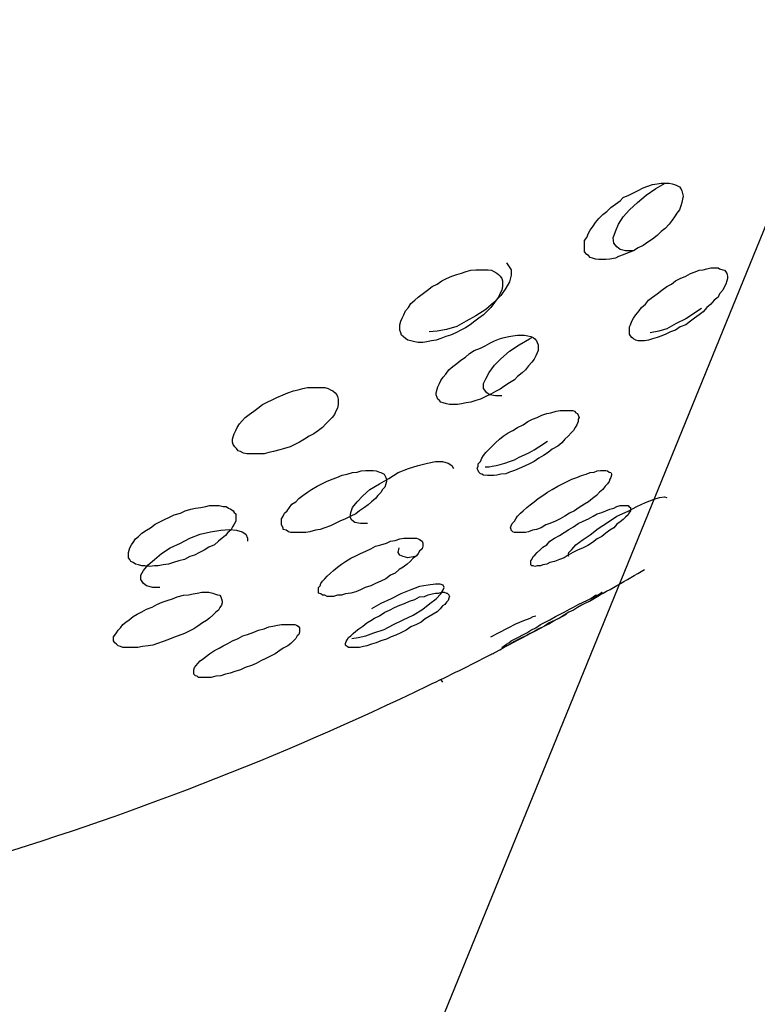
# Model space of a CAD drawing. Units: inches. Extents: x 5 to 95, y -12 to 111.
# Drawn here: x 77 to 77, y 93 to 94 of the extents above; entities that cross this region are included whole.
import ezdxf

# ---------------------------------------------------------------- set-up
doc = ezdxf.new("R2010")
doc.units = ezdxf.units.IN
doc.header["$MEASUREMENT"] = 0
doc.layers.add('Ebene 1', color=7, linetype='Continuous')

# ---------------------------------------------------------------- blocks, each defined once
blk = doc.blocks.new('block 2')
at = {"layer": 'Ebene 1', "color": 179, "lineweight": 25, "true_color": 0x1a171b}
for points in [[(77.74547, 94.34532), (76.81805, 92.07379)], [(77.32999, 93.49093), (77.32861, 93.49111), (77.32724, 93.49162), (77.3262, 93.4918), (77.32551, 93.49266), (77.32482, 93.49317), (77.32379, 93.49438), (77.32379, 93.49541), (77.32379, 93.49679), (77.32379, 93.49782), (77.32379, 93.4992), (77.32482, 93.50058), (77.32551, 93.50248), (77.3262, 93.50385), (77.32758, 93.50558), (77.32861, 93.50713), (77.32999, 93.50885), (77.33171, 93.51057), (77.33344, 93.51195), (77.33516, 93.51367), (77.33723, 93.51505), (77.33929, 93.5166), (77.34067, 93.51798), (77.34308, 93.51901), (77.34515, 93.52005), (77.34722, 93.52108), (77.34928, 93.52228), (77.35135, 93.52297), (77.35342, 93.52366), (77.35549, 93.52401), (77.35721, 93.52435), (77.35893, 93.52435), (77.36065, 93.52435), (77.36203, 93.52401), (77.36306, 93.52366), (77.3641, 93.52332), (77.36513, 93.52263), (77.36582, 93.52194), (77.36616, 93.52091), (77.36651, 93.5197), (77.36685, 93.51867), (77.36651, 93.51729), (77.36616, 93.51591), (77.36582, 93.51436), (77.36513, 93.51264), (77.3641, 93.51126), (77.36306, 93.50954), (77.36203, 93.50816), (77.36065, 93.50644), (77.35893, 93.50454), (77.35721, 93.50316), (77.35549, 93.50144), (77.35342, 93.49989), (77.35135, 93.49851), (77.34928, 93.49714), (77.34722, 93.4961), (77.34515, 93.49472), (77.34308, 93.49403), (77.34067, 93.493), (77.3386, 93.49231), (77.33723, 93.49162), (77.33481, 93.49111), (77.33309, 93.49093), (77.33137, 93.49093), (77.32999, 93.49093), (77.32999, 93.49093)], [(77.34481, 93.49472), (77.3417, 93.49472), (77.33929, 93.49541), (77.33792, 93.49645), (77.33654, 93.49817), (77.33619, 93.50041), (77.33723, 93.50316), (77.3386, 93.50644), (77.34067, 93.50954), (77.34343, 93.51264), (77.34687, 93.51591), (77.35066, 93.51901), (77.3548, 93.52194), (77.35893, 93.52435)], [(77.24972, 93.45511), (77.248, 93.45545), (77.24662, 93.45579), (77.24559, 93.45648), (77.24455, 93.45734), (77.24386, 93.45803), (77.24352, 93.45907), (77.24317, 93.4601), (77.24317, 93.46165), (77.24317, 93.46251), (77.24352, 93.46406), (77.24421, 93.46544), (77.2449, 93.46682), (77.24559, 93.46854), (77.24696, 93.47009), (77.248, 93.47181), (77.24972, 93.47319), (77.2511, 93.47457), (77.25351, 93.47629), (77.25523, 93.47767), (77.2573, 93.47922), (77.25937, 93.48025), (77.26143, 93.48163), (77.2635, 93.48267), (77.26591, 93.4837), (77.26798, 93.48439), (77.27005, 93.48508), (77.27211, 93.48577), (77.27418, 93.48628), (77.27625, 93.48646), (77.27831, 93.48646), (77.27969, 93.48646), (77.28176, 93.48646), (77.28314, 93.48628), (77.28417, 93.48577), (77.28555, 93.48508), (77.28624, 93.48439), (77.28693, 93.4837), (77.28762, 93.48267), (77.28796, 93.48163), (77.28796, 93.48025), (77.28796, 93.47922), (77.28762, 93.47767), (77.28693, 93.47629), (77.28624, 93.47457), (77.28521, 93.47319), (77.28417, 93.47181), (77.28279, 93.47009), (77.28142, 93.46854), (77.27969, 93.46682), (77.27763, 93.46544), (77.2759, 93.46406), (77.27384, 93.46251), (77.27177, 93.46113), (77.2697, 93.4601), (77.26764, 93.45907), (77.26522, 93.45803), (77.26316, 93.45734), (77.26109, 93.45648), (77.25902, 93.45579), (77.25696, 93.45545), (77.25489, 93.45511), (77.25317, 93.45476), (77.2511, 93.45476), (77.24972, 93.45511), (77.24972, 93.45511)], [(77.28968, 93.48956), (77.29175, 93.48646), (77.29175, 93.48422), (77.29106, 93.48129), (77.28934, 93.47853), (77.28727, 93.47526), (77.28417, 93.47216), (77.28073, 93.46923), (77.27625, 93.46647), (77.27211, 93.46406), (77.26798, 93.46182), (77.2635, 93.46045), (77.25937, 93.45976), (77.25592, 93.45941)], [(77.34859, 93.45545), (77.34722, 93.45545), (77.34618, 93.45579), (77.34515, 93.45631), (77.34446, 93.457), (77.34377, 93.45769), (77.34343, 93.45838), (77.34343, 93.45941), (77.34343, 93.4601), (77.34343, 93.46165), (77.34377, 93.46251), (77.34446, 93.46406), (77.34515, 93.46544), (77.34618, 93.46682), (77.34756, 93.46854), (77.34859, 93.47009), (77.35032, 93.47147), (77.3517, 93.47319), (77.35342, 93.47457), (77.35549, 93.47595), (77.35755, 93.47767), (77.35962, 93.47922), (77.36169, 93.48025), (77.36341, 93.48163), (77.36548, 93.48267), (77.36789, 93.4837), (77.36995, 93.48491), (77.37202, 93.48559), (77.37374, 93.48628), (77.37547, 93.48646), (77.37719, 93.48697), (77.37891, 93.48732), (77.38029, 93.48732), (77.38201, 93.48732), (77.3827, 93.48697), (77.38408, 93.48646), (77.38477, 93.48628), (77.38546, 93.48559), (77.3858, 93.48491), (77.38615, 93.4837), (77.38615, 93.48267), (77.3858, 93.48163), (77.38546, 93.48025), (77.38477, 93.47922), (77.38408, 93.47767), (77.3827, 93.47595), (77.38201, 93.47457), (77.38029, 93.47319), (77.37891, 93.47147), (77.37719, 93.47009), (77.37547, 93.4682), (77.37374, 93.46682), (77.37168, 93.46544), (77.36995, 93.46406), (77.36789, 93.46251), (77.36548, 93.46165), (77.36341, 93.4601), (77.36134, 93.45941), (77.35927, 93.45838), (77.35755, 93.45769), (77.35549, 93.457), (77.35342, 93.45631), (77.3517, 93.45579), (77.34997, 93.45545), (77.34859, 93.45545), (77.34859, 93.45545)], [(77.37478, 93.46957), (77.36789, 93.4651), (77.36375, 93.46303), (77.35962, 93.46079), (77.35617, 93.45976), (77.35238, 93.45907)], [(77.26488, 93.42772), (77.2635, 93.42806), (77.26212, 93.42841), (77.26109, 93.42875), (77.2604, 93.42944), (77.25971, 93.43013), (77.25937, 93.43082), (77.25902, 93.43202), (77.25902, 93.43288), (77.25937, 93.43443), (77.25971, 93.43547), (77.2604, 93.43685), (77.26109, 93.43822), (77.26212, 93.4396), (77.26316, 93.44098), (77.26453, 93.44288), (77.26626, 93.44425), (77.26798, 93.44563), (77.2697, 93.44701), (77.27177, 93.44839), (77.27349, 93.44994), (77.27556, 93.45132), (77.27831, 93.45235), (77.28038, 93.45338), (77.28245, 93.45442), (77.28452, 93.45545), (77.28658, 93.45631), (77.28865, 93.457), (77.29072, 93.45734), (77.29244, 93.45769), (77.29451, 93.45803), (77.29588, 93.45803), (77.29761, 93.45803), (77.29899, 93.45769), (77.30036, 93.45734), (77.3014, 93.457), (77.30209, 93.45631), (77.30278, 93.45545), (77.30312, 93.45476), (77.30346, 93.45373), (77.30346, 93.45269), (77.30346, 93.45132), (77.30312, 93.45028), (77.30243, 93.4489), (77.30174, 93.44753), (77.30071, 93.44615), (77.29933, 93.4446), (77.29795, 93.44288), (77.29657, 93.4415), (77.29451, 93.43995), (77.29313, 93.43857), (77.29106, 93.43719), (77.28899, 93.43581), (77.28693, 93.43443), (77.28486, 93.4334), (77.28279, 93.4322), (77.28073, 93.43116), (77.27831, 93.43013), (77.27625, 93.42944), (77.27418, 93.42875), (77.27211, 93.42841), (77.27005, 93.42806), (77.26832, 93.42772), (77.2666, 93.42772), (77.26488, 93.42772), (77.26488, 93.42772)], [(77.28762, 93.43151), (77.28486, 93.43151), (77.28245, 93.43202), (77.28107, 93.43288), (77.27969, 93.43478), (77.27969, 93.43685), (77.28073, 93.43891), (77.2821, 93.44167), (77.28452, 93.44494), (77.28727, 93.4477), (77.29106, 93.45097), (77.2952, 93.45373), (77.29967, 93.45631), (77.30071, 93.457)], [(77.17634, 93.40618), (77.17496, 93.40653), (77.17358, 93.40722), (77.17255, 93.40756), (77.17186, 93.4086), (77.17117, 93.40929), (77.17048, 93.41032), (77.17014, 93.41135), (77.17014, 93.41256), (77.17048, 93.41359), (77.17083, 93.41497), (77.17152, 93.41635), (77.17221, 93.41773), (77.17324, 93.41928), (77.17427, 93.42065), (77.17565, 93.42203), (77.17737, 93.42341), (77.17944, 93.42479), (77.18116, 93.42617), (77.18323, 93.42772), (77.1853, 93.42875), (77.18736, 93.42978), (77.18943, 93.43082), (77.19219, 93.43202), (77.19425, 93.43288), (77.19667, 93.43375), (77.19873, 93.43409), (77.2008, 93.43478), (77.20287, 93.43512), (77.20459, 93.43512), (77.207, 93.43512), (77.20872, 93.43512), (77.21045, 93.43512), (77.21182, 93.43478), (77.21286, 93.43409), (77.21389, 93.43375), (77.21493, 93.43288), (77.21561, 93.43202), (77.21596, 93.43116), (77.2163, 93.43013), (77.2163, 93.42875), (77.2163, 93.42772), (77.21596, 93.42617), (77.21527, 93.42479), (77.21458, 93.42341), (77.21355, 93.42203), (77.21217, 93.42065), (77.21079, 93.41928), (77.20941, 93.41773), (77.20769, 93.41635), (77.20562, 93.41497), (77.20356, 93.41394), (77.20149, 93.41256), (77.19942, 93.41135), (77.19736, 93.41032), (77.19529, 93.40929), (77.19288, 93.4086), (77.19081, 93.40791), (77.18805, 93.40722), (77.18599, 93.40687), (77.18392, 93.40618), (77.18185, 93.40618), (77.18013, 93.40618), (77.17841, 93.40618), (77.17634, 93.40618), (77.17634, 93.40618)], [(77.28245, 93.39671), (77.28142, 93.39671), (77.27969, 93.39688), (77.279, 93.3974), (77.27831, 93.39757), (77.27763, 93.39826), (77.27728, 93.39895), (77.27694, 93.39981), (77.27728, 93.40084), (77.27728, 93.40188), (77.27831, 93.40291), (77.279, 93.40429), (77.27969, 93.4055), (77.28073, 93.40687), (77.2821, 93.40825), (77.28348, 93.40963), (77.28486, 93.41101), (77.28658, 93.41256), (77.28831, 93.41394), (77.29037, 93.41531), (77.29244, 93.41635), (77.29451, 93.41773), (77.29692, 93.41893), (77.29899, 93.42031), (77.30105, 93.42134), (77.30312, 93.42203), (77.30519, 93.42307), (77.30725, 93.42375), (77.30898, 93.4241), (77.31139, 93.42479), (77.31311, 93.42513), (77.31449, 93.42513), (77.31621, 93.42513), (77.31724, 93.42513), (77.31862, 93.42513), (77.31931, 93.42479), (77.32, 93.4241), (77.32069, 93.42375), (77.32103, 93.42307), (77.32138, 93.42203), (77.32103, 93.42134), (77.32103, 93.42031), (77.32035, 93.41893), (77.31966, 93.41773), (77.31897, 93.41635), (77.31793, 93.41531), (77.31656, 93.41394), (77.31518, 93.41256), (77.3138, 93.41101), (77.31208, 93.40963), (77.30967, 93.40825), (77.30794, 93.40687), (77.30588, 93.4055), (77.30381, 93.40429), (77.30174, 93.40291), (77.29967, 93.40188), (77.29761, 93.40084), (77.2952, 93.39981), (77.29313, 93.39895), (77.29106, 93.39826), (77.28934, 93.39757), (77.28727, 93.3974), (77.28555, 93.39688), (77.28417, 93.39671), (77.28245, 93.39671), (77.28245, 93.39671)], [(77.28038, 93.4005), (77.2821, 93.4005), (77.28348, 93.40084), (77.28521, 93.40119), (77.28693, 93.40153), (77.28899, 93.40222), (77.29106, 93.40291), (77.29313, 93.4036), (77.2952, 93.40481), (77.29761, 93.40584), (77.29967, 93.40687), (77.30174, 93.40791), (77.30381, 93.40929), (77.3076, 93.4117)], [(77.22905, 93.37587), (77.22595, 93.37587), (77.22354, 93.37621), (77.22216, 93.37725), (77.22147, 93.37862), (77.22182, 93.38069), (77.2225, 93.38276), (77.22457, 93.38534), (77.22698, 93.38793), (77.23008, 93.39068), (77.23422, 93.39309), (77.23835, 93.39551), (77.24249, 93.39809), (77.24696, 93.39981), (77.2511, 93.40119), (77.25523, 93.40222), (77.25868, 93.40291), (77.26178, 93.40291), (77.26419, 93.40222), (77.26591, 93.40119), (77.2666, 93.39981)], [(77.19701, 93.37191), (77.19563, 93.37191), (77.1946, 93.37225), (77.19357, 93.37294), (77.19219, 93.37328), (77.19219, 93.37397), (77.1915, 93.37518), (77.1915, 93.37587), (77.1915, 93.3769), (77.1915, 93.37794), (77.19219, 93.37897), (77.19288, 93.38035), (77.19391, 93.38138), (77.19494, 93.38276), (77.19598, 93.38431), (77.1977, 93.38534), (77.19908, 93.38672), (77.2008, 93.3881), (77.20287, 93.38948), (77.20459, 93.39068), (77.207, 93.39206), (77.20907, 93.39309), (77.21114, 93.39413), (77.21355, 93.39516), (77.21561, 93.39585), (77.21803, 93.39688), (77.22009, 93.3974), (77.2225, 93.39809), (77.22457, 93.39826), (77.22629, 93.39878), (77.22836, 93.39895), (77.23008, 93.39895), (77.23146, 93.39895), (77.23284, 93.39878), (77.23422, 93.39826), (77.23491, 93.39809), (77.23628, 93.3974), (77.23663, 93.39671), (77.23697, 93.39585), (77.23732, 93.39516), (77.23732, 93.39413), (77.23697, 93.39309), (77.23663, 93.39172), (77.2356, 93.39068), (77.23491, 93.3893), (77.23353, 93.3881), (77.2325, 93.38672), (77.23077, 93.38534), (77.22939, 93.38396), (77.22767, 93.38276), (77.2256, 93.38138), (77.22388, 93.38), (77.22182, 93.37897), (77.2194, 93.37794), (77.21699, 93.3769), (77.21493, 93.37587), (77.21286, 93.37483), (77.21045, 93.37397), (77.20838, 93.37328), (77.20631, 93.37294), (77.2039, 93.37225), (77.20218, 93.37191), (77.20011, 93.37191), (77.19873, 93.37191), (77.19701, 93.37191), (77.19701, 93.37191)], [(77.29657, 93.37191), (77.2952, 93.37191), (77.29382, 93.37191), (77.29313, 93.37191), (77.29244, 93.37225), (77.29175, 93.37294), (77.29175, 93.37328), (77.29141, 93.37397), (77.29175, 93.37483), (77.2921, 93.37587), (77.29313, 93.3769), (77.29382, 93.37794), (77.29451, 93.37897), (77.29588, 93.38035), (77.29692, 93.38138), (77.29864, 93.38276), (77.30002, 93.38396), (77.30174, 93.38534), (77.30346, 93.38672), (77.30553, 93.3881), (77.3076, 93.38948), (77.30967, 93.39068), (77.31208, 93.39206), (77.31414, 93.39309), (77.31621, 93.39413), (77.31828, 93.39516), (77.32035, 93.39585), (77.32241, 93.39671), (77.32448, 93.3974), (77.3262, 93.39809), (77.32792, 93.39826), (77.3293, 93.39878), (77.33068, 93.39895), (77.33206, 93.39895), (77.33309, 93.39895), (77.33378, 93.39878), (77.33447, 93.39826), (77.33516, 93.39809), (77.3355, 93.39757), (77.3355, 93.39688), (77.33516, 93.39585), (77.33481, 93.39516), (77.33447, 93.39413), (77.33378, 93.39309), (77.33275, 93.39206), (77.33171, 93.39068), (77.33034, 93.38948), (77.32896, 93.3881), (77.32724, 93.38672), (77.32551, 93.38534), (77.32379, 93.38431), (77.32138, 93.38276), (77.31931, 93.38138), (77.31724, 93.38035), (77.31518, 93.37897), (77.31311, 93.37794), (77.31104, 93.3769), (77.30863, 93.37587), (77.30691, 93.37518), (77.30484, 93.37397), (77.30278, 93.37328), (77.30105, 93.37294), (77.29933, 93.37225), (77.29795, 93.37191), (77.29657, 93.37191), (77.29657, 93.37191)], [(77.13052, 93.35744), (77.12914, 93.35778), (77.12776, 93.35813), (77.12673, 93.35881), (77.1257, 93.35933), (77.12535, 93.36019), (77.12466, 93.36088), (77.12466, 93.36209), (77.12466, 93.36312), (77.12501, 93.36415), (77.12535, 93.36519), (77.12604, 93.36657), (77.12673, 93.3676), (77.12776, 93.36915), (77.12914, 93.37018), (77.13052, 93.37156), (77.13259, 93.37294), (77.13431, 93.37397), (77.13638, 93.37552), (77.13844, 93.37656), (77.14051, 93.37759), (77.14258, 93.37862), (77.14465, 93.37966), (77.1474, 93.38035), (77.14947, 93.38138), (77.15188, 93.38207), (77.15395, 93.38259), (77.15636, 93.38276), (77.15843, 93.38327), (77.16015, 93.38362), (77.16222, 93.38362), (77.16428, 93.38362), (77.166, 93.38327), (77.16738, 93.38327), (77.16842, 93.38259), (77.16945, 93.38207), (77.17048, 93.38138), (77.17083, 93.38069), (77.17152, 93.38), (77.17152, 93.37897), (77.17152, 93.37794), (77.17152, 93.3769), (77.17083, 93.37552), (77.17014, 93.37432), (77.16945, 93.37294), (77.16807, 93.37191), (77.16704, 93.37053), (77.16566, 93.36949), (77.16394, 93.36812), (77.16222, 93.36657), (77.1598, 93.36553), (77.15774, 93.36415), (77.15567, 93.36312), (77.1536, 93.36209), (77.15154, 93.3614), (77.14912, 93.36019), (77.14671, 93.3595), (77.1443, 93.35881), (77.14223, 93.35813), (77.13982, 93.35778), (77.13775, 93.35744), (77.13603, 93.35744), (77.13397, 93.35709), (77.1319, 93.35744), (77.13052, 93.35744), (77.13052, 93.35744)], [(77.3045, 93.35744), (77.30312, 93.35744), (77.30209, 93.35709), (77.3014, 93.35744), (77.30071, 93.35744), (77.30036, 93.35778), (77.30036, 93.35813), (77.30036, 93.35881), (77.30036, 93.3595), (77.30071, 93.36019), (77.3014, 93.3614), (77.30209, 93.36209), (77.30312, 93.36312), (77.3045, 93.3645), (77.30553, 93.36553), (77.30725, 93.36657), (77.30863, 93.36812), (77.3107, 93.36949), (77.31277, 93.37053), (77.31483, 93.37191), (77.3169, 93.37328), (77.31897, 93.37432), (77.32103, 93.37587), (77.3231, 93.3769), (77.32551, 93.37794), (77.32758, 93.37897), (77.3293, 93.38), (77.33137, 93.38069), (77.33309, 93.38138), (77.33481, 93.38207), (77.33654, 93.38259), (77.33792, 93.38327), (77.33929, 93.38362), (77.34067, 93.38362), (77.3417, 93.38362), (77.34274, 93.38362), (77.34308, 93.38327), (77.34377, 93.38276), (77.34377, 93.38259), (77.34377, 93.38207), (77.34377, 93.38138), (77.34308, 93.38035), (77.34274, 93.37966), (77.3417, 93.37862), (77.34067, 93.37759), (77.33929, 93.37656), (77.33792, 93.37552), (77.33654, 93.37397), (77.33481, 93.37294), (77.33309, 93.37156), (77.33137, 93.37018), (77.3293, 93.36915), (77.32724, 93.3676), (77.32517, 93.36622), (77.3231, 93.36519), (77.32069, 93.36415), (77.31862, 93.36312), (77.31656, 93.36209), (77.31483, 93.36088), (77.31277, 93.36019), (77.3107, 93.35933), (77.30863, 93.35881), (77.30725, 93.35813), (77.30553, 93.35778), (77.3045, 93.35744), (77.3045, 93.35744)], [(77.3169, 93.3614), (77.31656, 93.36209), (77.3169, 93.36312), (77.31828, 93.3645), (77.32, 93.36657), (77.3231, 93.36881), (77.3262, 93.37087), (77.32965, 93.37363), (77.33378, 93.37621), (77.33792, 93.37897), (77.34274, 93.38121), (77.34653, 93.38327), (77.35032, 93.385), (77.35411, 93.38638), (77.35652, 93.38724), (77.35859, 93.38741), (77.35962, 93.38724)], [(77.13844, 93.34796), (77.13534, 93.34796), (77.13259, 93.34865), (77.13121, 93.34969), (77.13018, 93.35141), (77.13018, 93.3533), (77.13121, 93.35537), (77.13328, 93.35778), (77.13603, 93.36019), (77.13913, 93.36278), (77.14292, 93.36519), (77.1474, 93.36726), (77.15154, 93.36949), (77.15601, 93.37122), (77.16049, 93.37225), (77.16497, 93.37294), (77.16876, 93.37328), (77.17186, 93.37294), (77.17427, 93.37225), (77.176, 93.37122), (77.17668, 93.36949), (77.17668, 93.36812)], [(77.21286, 93.344), (77.21148, 93.344), (77.21045, 93.34452), (77.20941, 93.34452), (77.20872, 93.34521), (77.20769, 93.34538), (77.20769, 93.34607), (77.20769, 93.34693), (77.20769, 93.34796), (77.20838, 93.34865), (77.20872, 93.34969), (77.20941, 93.35072), (77.21045, 93.35175), (77.21148, 93.35279), (77.21286, 93.35416), (77.21424, 93.35537), (77.21596, 93.35675), (77.21768, 93.35813), (77.2194, 93.35933), (77.22182, 93.36071), (77.22388, 93.36174), (77.22595, 93.36278), (77.22836, 93.36381), (77.23043, 93.36484), (77.2325, 93.36588), (77.23491, 93.36657), (77.23732, 93.36726), (77.23904, 93.36812), (77.24111, 93.36846), (77.24317, 93.36915), (77.2449, 93.36949), (77.24628, 93.36949), (77.248, 93.36949), (77.24903, 93.36949), (77.25041, 93.36949), (77.2511, 93.36915), (77.25179, 93.36881), (77.25282, 93.36812), (77.25317, 93.36726), (77.25317, 93.36657), (77.25317, 93.36588), (77.25282, 93.36484), (77.25179, 93.36381), (77.2511, 93.36278), (77.25041, 93.36174), (77.24903, 93.36071), (77.24765, 93.35933), (77.24628, 93.35813), (77.24455, 93.35675), (77.24283, 93.35571), (77.24111, 93.35416), (77.23904, 93.3533), (77.23697, 93.35175), (77.23491, 93.35072), (77.2325, 93.34969), (77.23043, 93.34865), (77.22802, 93.34796), (77.22595, 93.34693), (77.22388, 93.34607), (77.22182, 93.34538), (77.2194, 93.34521), (77.21768, 93.34452), (77.21596, 93.34452), (77.21424, 93.344), (77.21286, 93.344), (77.21286, 93.344)], [(77.24972, 93.3614), (77.24662, 93.36088), (77.24455, 93.3614), (77.24317, 93.36209), (77.24249, 93.36312), (77.24283, 93.36519)], [(77.22216, 93.32574), (77.22492, 93.32609), (77.22836, 93.32678), (77.23181, 93.32815), (77.23628, 93.32953), (77.24042, 93.33177), (77.24455, 93.33384), (77.24903, 93.3359), (77.25317, 93.33849), (77.25627, 93.3409), (77.25902, 93.34297), (77.26109, 93.34521), (77.26212, 93.34693), (77.26247, 93.34796), (77.26212, 93.349), (77.26074, 93.34934), (77.25868, 93.34934), (77.25558, 93.349), (77.25179, 93.34831), (77.248, 93.34693), (77.24352, 93.34521), (77.23939, 93.34297), (77.23491, 93.3409), (77.23077, 93.33866)], [(77.12363, 93.32178), (77.12225, 93.32178), (77.12122, 93.32212), (77.12018, 93.32247), (77.1195, 93.32316), (77.11881, 93.32385), (77.11812, 93.32471), (77.11812, 93.3254), (77.11812, 93.32643), (77.11881, 93.32712), (77.1195, 93.32815), (77.12018, 93.32936), (77.12122, 93.33039), (77.12225, 93.33177), (77.12363, 93.3328), (77.12501, 93.33384), (77.12673, 93.33522), (77.12845, 93.33625), (77.13052, 93.33728), (77.13259, 93.33849), (77.135, 93.33935), (77.13707, 93.34056), (77.13948, 93.34159), (77.14154, 93.34228), (77.14396, 93.34297), (77.14602, 93.34383), (77.14878, 93.34452), (77.15085, 93.34469), (77.15291, 93.34521), (77.15464, 93.34538), (77.1567, 93.3459), (77.15843, 93.3459), (77.1598, 93.3459), (77.16153, 93.34538), (77.16222, 93.34521), (77.16359, 93.34469), (77.16463, 93.34452), (77.16497, 93.34383), (77.16532, 93.34297), (77.16566, 93.34193), (77.16566, 93.34124), (77.16532, 93.34021), (77.16463, 93.33918), (77.16394, 93.33797), (77.1629, 93.33711), (77.16153, 93.3359), (77.16015, 93.33453), (77.15877, 93.33349), (77.15705, 93.33246), (77.15498, 93.33108), (77.15326, 93.32988), (77.15119, 93.32884), (77.14912, 93.32781), (77.14637, 93.32678), (77.1443, 93.32609), (77.14189, 93.32505), (77.13982, 93.32436), (77.13741, 93.3235), (77.13534, 93.32281), (77.13328, 93.32247), (77.13086, 93.32212), (77.1288, 93.32178), (77.12708, 93.32178), (77.12535, 93.32178), (77.12363, 93.32178), (77.12363, 93.32178)], [(77.22423, 93.32178), (77.22285, 93.32178), (77.22182, 93.32178), (77.22078, 93.32178), (77.22009, 93.32212), (77.21975, 93.32247), (77.2194, 93.32281), (77.2194, 93.3235), (77.21975, 93.32436), (77.22009, 93.32505), (77.22078, 93.32609), (77.22182, 93.32678), (77.22285, 93.32781), (77.22388, 93.32884), (77.22526, 93.32988), (77.22698, 93.33108), (77.22871, 93.33246), (77.23043, 93.33349), (77.23215, 93.33453), (77.23422, 93.33556), (77.23663, 93.33711), (77.2387, 93.33797), (77.24076, 93.33918), (77.24317, 93.34021), (77.24524, 93.3409), (77.24731, 93.34193), (77.24972, 93.34262), (77.25179, 93.34383), (77.25385, 93.344), (77.25558, 93.34469), (77.2573, 93.34521), (77.25868, 93.34538), (77.26006, 93.34538), (77.26143, 93.3459), (77.26247, 93.3459), (77.2635, 93.34538), (77.26385, 93.34538), (77.26453, 93.34469), (77.26453, 93.34452), (77.26488, 93.344), (77.26453, 93.34331), (77.26419, 93.34228), (77.2635, 93.34159), (77.26281, 93.34056), (77.26178, 93.33987), (77.26074, 93.33866), (77.25937, 93.33728), (77.25764, 93.33625), (77.25592, 93.33522), (77.2542, 93.33418), (77.25248, 93.3328), (77.25041, 93.33177), (77.248, 93.33074), (77.24593, 93.32936), (77.24352, 93.32815), (77.24145, 93.32712), (77.23939, 93.32643), (77.23732, 93.3254), (77.23491, 93.32471), (77.23284, 93.32385), (77.23077, 93.32316), (77.22871, 93.32247), (77.22733, 93.32212), (77.2256, 93.32178), (77.22423, 93.32178), (77.22423, 93.32178)], [(77.28762, 93.32178), (77.28831, 93.32212), (77.28865, 93.32247), (77.28968, 93.32316), (77.29072, 93.32385), (77.29175, 93.32471), (77.29313, 93.3254), (77.2952, 93.32643), (77.29657, 93.32712), (77.29864, 93.32815), (77.30036, 93.32936), (77.30243, 93.33039), (77.3045, 93.33177), (77.30656, 93.3328), (77.30863, 93.33384), (77.31104, 93.33522), (77.31311, 93.33625), (77.31518, 93.33728), (77.31724, 93.33849), (77.31897, 93.33935), (77.32103, 93.34056), (77.3231, 93.34159), (77.32482, 93.34228), (77.3262, 93.34297), (77.32758, 93.34383), (77.32861, 93.34452), (77.32965, 93.34469), (77.33034, 93.34521), (77.33102, 93.34538), (77.33137, 93.3459), (77.33102, 93.34521), (77.33034, 93.34469), (77.32965, 93.34452), (77.32861, 93.34383), (77.32758, 93.34297), (77.3262, 93.34193), (77.32448, 93.34124), (77.32241, 93.34021), (77.32069, 93.33918), (77.31897, 93.33797), (77.3169, 93.33711), (77.31483, 93.3359), (77.31277, 93.33453), (77.3107, 93.33349), (77.30829, 93.33246), (77.30622, 93.33108), (77.30381, 93.32988), (77.30209, 93.32884), (77.30002, 93.32781), (77.2983, 93.32678), (77.29657, 93.32609), (77.29451, 93.32505), (77.29313, 93.32436), (77.29175, 93.3235), (77.29037, 93.32281), (77.28968, 93.32247), (77.28865, 93.32212), (77.28796, 93.32178), (77.28762, 93.32178), (77.28762, 93.32178)], [(77.15774, 93.30869), (77.1567, 93.30869), (77.15532, 93.30869), (77.15464, 93.30921), (77.15395, 93.30938), (77.15326, 93.31007), (77.15326, 93.31058), (77.15326, 93.31127), (77.15326, 93.31196), (77.1536, 93.313), (77.15429, 93.31386), (77.15498, 93.31472), (77.15601, 93.31592), (77.15739, 93.31696), (77.15877, 93.31799), (77.16015, 93.31902), (77.16222, 93.3204), (77.16428, 93.32144), (77.166, 93.32247), (77.16807, 93.3235), (77.17014, 93.32471), (77.17255, 93.32574), (77.17462, 93.32678), (77.17668, 93.32746), (77.17944, 93.3285), (77.18151, 93.32936), (77.18392, 93.32988), (77.18599, 93.33074), (77.18771, 93.33108), (77.18978, 93.33143), (77.1915, 93.33177), (77.19322, 93.33177), (77.19494, 93.33177), (77.19598, 93.33177), (77.19736, 93.33177), (77.19804, 93.33143), (77.19873, 93.33108), (77.19942, 93.33039), (77.19942, 93.32988), (77.19942, 93.32936), (77.19942, 93.3285), (77.19908, 93.32746), (77.19839, 93.32678), (77.1977, 93.32574), (77.19667, 93.32471), (77.19563, 93.3235), (77.19425, 93.32247), (77.19219, 93.32144), (77.19081, 93.3204), (77.18874, 93.31902), (77.18668, 93.31799), (77.18461, 93.31696), (77.18254, 93.31592), (77.18047, 93.31472), (77.17841, 93.31386), (77.17565, 93.313), (77.17358, 93.31196), (77.17117, 93.31127), (77.16911, 93.31058), (77.16704, 93.31007), (77.16497, 93.30938), (77.1629, 93.30921), (77.16084, 93.30869), (77.15946, 93.30869), (77.15774, 93.30869), (77.15774, 93.30869)], [(77.28279, 93.32643), (77.28624, 93.32815), (77.29037, 93.33039), (77.29382, 93.33212), (77.29726, 93.33349), (77.30002, 93.33453), (77.3014, 93.33522), (77.30243, 93.33556)], [(77.26109, 93.30766), (77.26178, 93.30662)]]:
    blk.add_lwpolyline(points, dxfattribs=at)
for points in [[(77.32586, 93.34193), (77.33378, 93.34658), (77.34205, 93.35106), (77.34997, 93.35571)], [(77.28486, 93.31971), (77.2952, 93.3254), (77.30553, 93.33074), (77.31587, 93.33625)], [(77.28279, 93.31868), (77.28348, 93.31902), (77.28417, 93.31937), (77.28486, 93.31971)], [(77.25558, 93.30524), (77.26453, 93.30938), (77.27384, 93.31403), (77.28279, 93.31868)], [(76.84423, 93.18363), (76.9872, 93.2012), (77.12604, 93.24254), (77.25558, 93.30524)]]:
    blk.add_open_spline(points, degree=3, dxfattribs=at)

msp = doc.modelspace()

# ---------------------------------------------------------------- block references
at = {"layer": 'Ebene 1'}
msp.add_blockref('block 2', (0, 0), dxfattribs=at)

doc.saveas('drawing.dxf')
